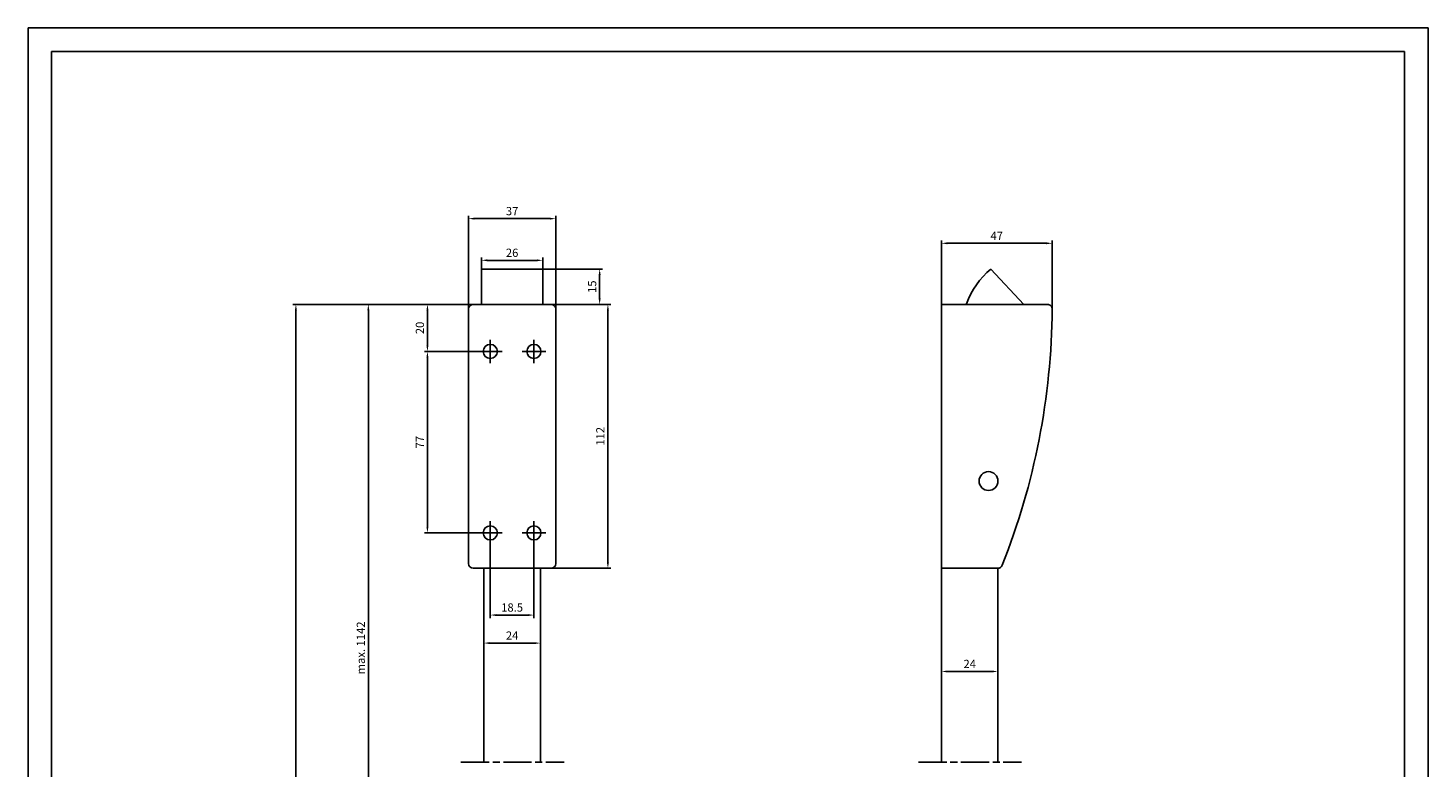
# Model space of a CAD drawing. Units: millimetres. Extents: x 37996 to 39330, y 32370 to 33450.
# Drawn here: x 37996 to 38590, y 33136 to 33450 of the extents above; entities that cross this region are included whole.
import ezdxf

# ---------------------------------------------------------------- set-up
doc = ezdxf.new("R2010")
doc.units = ezdxf.units.MM
doc.linetypes.add('CENTERLINE', pattern=[30, 12, -1.5, 3, -1.5, 12])
doc.layers.add('1', color=7, linetype='Continuous')
doc.layers.add('dormakaba wymiary', color=2, linetype='Continuous')
doc.styles.get("Standard").update_dxf_attribs({"font": 'simplex.shx', "width": 0.9, "height": 3.5})
doc.dimstyles.new('DORMA x 001', dxfattribs={"dimtxt": 3.5, "dimasz": 2.5, "dimexe": 1.25, "dimexo": 0, "dimgap": 1, "dimtad": 1, "dimdsep": 46, "dimtxsty": 'Standard', "dimcen": 2.5, "dimclrd": 256, "dimclre": 256, "dimclrt": 256, "dimadec": 0, "dimazin": 2, "dimtfac": 1, "dimtix": 1, "dimtmove": 0, "dimatfit": 3, "dimfxl": 1, "dimlwd": -1, "dimlwe": -1, "dimarcsym": 0})

# ---------------------------------------------------------------- blocks, each defined once
blk = doc.blocks.new('*D157')
at = {"layer": 'Defpoints', "color": 0, "transparency": 16777216}
for p in [(38191.89, 33235.69), (38210.39, 33235.69), (38210.39, 33200.81)]:
    blk.add_point(p, dxfattribs=at)
at = {"layer": 'dormakaba wymiary', "transparency": 16777216}
for p, q in [((38191.89, 33235.69), (38191.89, 33199.56)), ((38210.39, 33235.69), (38210.39, 33199.56)), ((38194.39, 33200.81), (38207.89, 33200.81))]:
    blk.add_line(p, q, dxfattribs=at)
for points in [[(38194.39, 33201.22), (38194.39, 33200.39), (38191.89, 33200.81)], [(38207.89, 33201.22), (38207.89, 33200.39), (38210.39, 33200.81)]]:
    blk.add_solid(points, dxfattribs=at)
at = {"layer": 'dormakaba wymiary', "transparency": 16777216, "insert": (38201.14, 33203.56), "char_height": 3.5, "attachment_point": 5}
blk.add_mtext('18.5', dxfattribs=at)
blk = doc.blocks.new('*D158')
at = {"layer": 'Defpoints', "color": 0, "transparency": 16777216}
for p in [(38189.14, 33190.6), (38213.14, 33190.6), (38213.14, 33188.91)]:
    blk.add_point(p, dxfattribs=at)
at = {"layer": 'dormakaba wymiary', "transparency": 16777216}
for p, q in [((38189.14, 33190.6), (38189.14, 33187.66)), ((38191.64, 33188.91), (38210.64, 33188.91)), ((38213.14, 33190.6), (38213.14, 33187.66))]:
    blk.add_line(p, q, dxfattribs=at)
for points in [[(38191.64, 33189.33), (38191.64, 33188.49), (38189.14, 33188.91)], [(38210.64, 33189.33), (38210.64, 33188.49), (38213.14, 33188.91)]]:
    blk.add_solid(points, dxfattribs=at)
at = {"layer": 'dormakaba wymiary', "transparency": 16777216, "insert": (38201.14, 33191.66), "char_height": 3.5, "attachment_point": 5}
blk.add_mtext('24', dxfattribs=at)
blk = doc.blocks.new('*D159')
at = {"layer": 'Defpoints', "color": 0, "transparency": 16777216}
for p in [(38214.14, 33332.69), (38217.64, 33220.69), (38241.77, 33220.69)]:
    blk.add_point(p, dxfattribs=at)
at = {"layer": 'dormakaba wymiary', "transparency": 16777216}
for p, q in [((38214.14, 33332.69), (38243.02, 33332.69)), ((38241.77, 33330.19), (38241.77, 33223.19)), ((38217.64, 33220.69), (38243.02, 33220.69))]:
    blk.add_line(p, q, dxfattribs=at)
for points in [[(38241.35, 33330.19), (38242.19, 33330.19), (38241.77, 33332.69)], [(38241.35, 33223.19), (38242.19, 33223.19), (38241.77, 33220.69)]]:
    blk.add_solid(points, dxfattribs=at)
at = {"layer": 'dormakaba wymiary', "transparency": 16777216, "insert": (38239.02, 33276.69), "char_height": 3.5, "attachment_point": 5, "rotation": 90}
blk.add_mtext('112', dxfattribs=at)
blk = doc.blocks.new('*D160')
at = {"layer": 'Defpoints', "color": 0, "transparency": 16777216}
for p in [(38214.14, 33347.69), (38214.14, 33332.69), (38238.27, 33332.69)]:
    blk.add_point(p, dxfattribs=at)
at = {"layer": 'dormakaba wymiary', "transparency": 16777216}
for p, q in [((38214.14, 33347.69), (38239.52, 33347.69)), ((38238.27, 33345.19), (38238.27, 33335.19)), ((38214.14, 33332.69), (38239.52, 33332.69))]:
    blk.add_line(p, q, dxfattribs=at)
for points in [[(38237.85, 33345.19), (38238.69, 33345.19), (38238.27, 33347.69)], [(38237.85, 33335.19), (38238.69, 33335.19), (38238.27, 33332.69)]]:
    blk.add_solid(points, dxfattribs=at)
at = {"layer": 'dormakaba wymiary', "transparency": 16777216, "insert": (38235.52, 33340.19), "char_height": 3.5, "attachment_point": 5, "rotation": 90}
blk.add_mtext('15', dxfattribs=at)
blk = doc.blocks.new('*D161')
at = {"layer": 'Defpoints', "color": 0, "transparency": 16777216}
for p in [(38188.14, 33347.69), (38214.14, 33351.38), (38214.14, 33347.69)]:
    blk.add_point(p, dxfattribs=at)
at = {"layer": 'dormakaba wymiary', "transparency": 16777216}
for p, q in [((38188.14, 33347.69), (38188.14, 33352.63)), ((38190.64, 33351.38), (38211.64, 33351.38)), ((38214.14, 33347.69), (38214.14, 33352.63))]:
    blk.add_line(p, q, dxfattribs=at)
for points in [[(38190.64, 33351.8), (38190.64, 33350.97), (38188.14, 33351.38)], [(38211.64, 33351.8), (38211.64, 33350.97), (38214.14, 33351.38)]]:
    blk.add_solid(points, dxfattribs=at)
at = {"layer": 'dormakaba wymiary', "transparency": 16777216, "insert": (38201.14, 33354.13), "char_height": 3.5, "attachment_point": 5}
blk.add_mtext('26', dxfattribs=at)
blk = doc.blocks.new('*D162')
at = {"layer": 'Defpoints', "color": 0, "transparency": 16777216}
for p in [(38219.64, 33369.07), (38182.64, 33330.69), (38219.64, 33330.69)]:
    blk.add_point(p, dxfattribs=at)
at = {"layer": 'dormakaba wymiary', "transparency": 16777216}
for p, q in [((38182.64, 33330.69), (38182.64, 33370.32)), ((38185.14, 33369.07), (38217.14, 33369.07)), ((38219.64, 33330.69), (38219.64, 33370.32))]:
    blk.add_line(p, q, dxfattribs=at)
for points in [[(38185.14, 33369.49), (38185.14, 33368.65), (38182.64, 33369.07)], [(38217.14, 33369.49), (38217.14, 33368.65), (38219.64, 33369.07)]]:
    blk.add_solid(points, dxfattribs=at)
at = {"layer": 'dormakaba wymiary', "transparency": 16777216, "insert": (38201.14, 33371.82), "char_height": 3.5, "attachment_point": 5}
blk.add_mtext('37', dxfattribs=at)
blk = doc.blocks.new('*D163')
at = {"layer": 'Defpoints', "color": 0, "transparency": 16777216}
for p in [(38165.2, 33332.69), (38191.89, 33332.69), (38191.89, 33312.69)]:
    blk.add_point(p, dxfattribs=at)
at = {"layer": 'dormakaba wymiary', "transparency": 16777216}
for p, q in [((38191.89, 33332.69), (38163.95, 33332.69)), ((38165.2, 33315.19), (38165.2, 33330.19)), ((38191.89, 33312.69), (38163.95, 33312.69))]:
    blk.add_line(p, q, dxfattribs=at)
for points in [[(38164.78, 33330.19), (38165.62, 33330.19), (38165.2, 33332.69)], [(38164.78, 33315.19), (38165.62, 33315.19), (38165.2, 33312.69)]]:
    blk.add_solid(points, dxfattribs=at)
at = {"layer": 'dormakaba wymiary', "transparency": 16777216, "insert": (38162.45, 33322.69), "char_height": 3.5, "attachment_point": 5, "rotation": 90}
blk.add_mtext('20', dxfattribs=at)
blk = doc.blocks.new('*D164')
at = {"layer": 'Defpoints', "color": 0, "transparency": 16777216}
for p in [(38191.89, 33312.69), (38165.2, 33235.69), (38191.89, 33235.69)]:
    blk.add_point(p, dxfattribs=at)
at = {"layer": 'dormakaba wymiary', "transparency": 16777216}
for p, q in [((38191.89, 33312.69), (38163.95, 33312.69)), ((38165.2, 33310.19), (38165.2, 33238.19)), ((38191.89, 33235.69), (38163.95, 33235.69))]:
    blk.add_line(p, q, dxfattribs=at)
for points in [[(38164.78, 33310.19), (38165.62, 33310.19), (38165.2, 33312.69)], [(38164.78, 33238.19), (38165.62, 33238.19), (38165.2, 33235.69)]]:
    blk.add_solid(points, dxfattribs=at)
at = {"layer": 'dormakaba wymiary', "transparency": 16777216, "insert": (38162.45, 33274.19), "char_height": 3.5, "attachment_point": 5, "rotation": 90}
blk.add_mtext('77', dxfattribs=at)
blk = doc.blocks.new('*D167')
at = {"layer": 'Defpoints', "color": 0, "transparency": 16777216}
for p in [(38201.14, 33332.69), (38140.13, 33041.02), (38201.14, 33041.02)]:
    blk.add_point(p, dxfattribs=at)
at = {"layer": 'dormakaba wymiary', "transparency": 16777216}
for p, q in [((38201.14, 33332.69), (38138.88, 33332.69)), ((38140.13, 33330.19), (38140.13, 33043.52)), ((38201.14, 33041.02), (38138.88, 33041.02))]:
    blk.add_line(p, q, dxfattribs=at)
for points in [[(38139.72, 33330.19), (38140.55, 33330.19), (38140.13, 33332.69)], [(38139.72, 33043.52), (38140.55, 33043.52), (38140.13, 33041.02)]]:
    blk.add_solid(points, dxfattribs=at)
at = {"layer": 'dormakaba wymiary', "transparency": 16777216, "insert": (38137.38, 33186.86), "char_height": 3.5, "attachment_point": 5, "rotation": 90}
blk.add_mtext('max. 1142', dxfattribs=at)
blk = doc.blocks.new('*D168')
at = {"layer": 'Defpoints', "color": 0, "transparency": 16777216}
for p in [(38109.39, 33332.69), (38201.14, 33332.69), (38201.14, 32609.34)]:
    blk.add_point(p, dxfattribs=at)
at = {"layer": 'dormakaba wymiary', "transparency": 16777216}
for p, q in [((38201.14, 33332.69), (38108.14, 33332.69)), ((38109.39, 32611.84), (38109.39, 33330.19)), ((38201.14, 32609.34), (38108.14, 32609.34))]:
    blk.add_line(p, q, dxfattribs=at)
for points in [[(38108.97, 33330.19), (38109.8, 33330.19), (38109.39, 33332.69)], [(38108.97, 32611.84), (38109.8, 32611.84), (38109.39, 32609.34)]]:
    blk.add_solid(points, dxfattribs=at)
at = {"layer": 'dormakaba wymiary', "transparency": 16777216, "insert": (38106.64, 32971.02), "char_height": 3.5, "attachment_point": 5, "rotation": 90}
blk.add_mtext('max. 2245', dxfattribs=at)
blk = doc.blocks.new('*D169')
at = {"layer": 'Defpoints', "color": 0, "transparency": 16777216}
for p in [(38430.27, 33358.61), (38383.27, 33332.69), (38430.27, 33330.79)]:
    blk.add_point(p, dxfattribs=at)
at = {"layer": 'dormakaba wymiary', "transparency": 16777216}
for p, q in [((38383.27, 33332.69), (38383.27, 33359.86)), ((38430.27, 33330.79), (38430.27, 33359.86)), ((38385.77, 33358.61), (38427.77, 33358.61))]:
    blk.add_line(p, q, dxfattribs=at)
for points in [[(38385.77, 33359.02), (38385.77, 33358.19), (38383.27, 33358.61)], [(38427.77, 33359.02), (38427.77, 33358.19), (38430.27, 33358.61)]]:
    blk.add_solid(points, dxfattribs=at)
at = {"layer": 'dormakaba wymiary', "transparency": 16777216, "insert": (38406.77, 33361.36), "char_height": 3.5, "attachment_point": 5}
blk.add_mtext('47', dxfattribs=at)
blk = doc.blocks.new('*D170')
at = {"layer": 'Defpoints', "color": 0, "transparency": 16777216}
for p in [(38407.27, 33176.87), (38383.27, 33172.22), (38407.27, 33172.22)]:
    blk.add_point(p, dxfattribs=at)
at = {"layer": 'dormakaba wymiary', "transparency": 16777216}
for p, q in [((38383.27, 33172.22), (38383.27, 33178.12)), ((38385.77, 33176.87), (38404.77, 33176.87)), ((38407.27, 33172.22), (38407.27, 33178.12))]:
    blk.add_line(p, q, dxfattribs=at)
for points in [[(38385.77, 33177.29), (38385.77, 33176.45), (38383.27, 33176.87)], [(38404.77, 33177.29), (38404.77, 33176.45), (38407.27, 33176.87)]]:
    blk.add_solid(points, dxfattribs=at)
at = {"layer": 'dormakaba wymiary', "transparency": 16777216, "insert": (38395.27, 33179.62), "char_height": 3.5, "attachment_point": 5}
blk.add_mtext('24', dxfattribs=at)

msp = doc.modelspace()

# ---------------------------------------------------------------- linework, layer by layer
for p, q in [((37995.73, 33450), (37995.73, 32370)), ((38589.73, 33450), (37995.73, 33450)), ((38589.73, 32370), (38589.73, 33450)), ((38005.73, 33440), (38005.73, 32380)), ((38579.73, 33440), (38005.73, 33440)), ((38579.73, 32380), (38579.73, 33440))]:
    msp.add_line(p, q)
at = {"layer": '1', "linetype": 'Continuous'}
for p, q in [((38214.136, 33347.693), (38188.136, 33347.693)), ((38188.136, 33332.693), (38188.136, 33347.693)), ((38214.136, 33332.693), (38214.136, 33347.693)), ((38418.266, 33332.693), (38404.266, 33347.693)), ((38182.636, 33330.693), (38182.636, 33222.693)), ((38217.636, 33332.693), (38184.636, 33332.693)), ((38219.636, 33222.693), (38219.636, 33330.693)), ((38383.266, 33332.693), (38428.269, 33332.694)), ((38383.266, 33332.693), (38383.266, 33220.693)), ((38191.886, 33312.693), (38191.886, 33312.693)), ((38191.886, 33312.693), (38191.886, 33312.693)), ((38210.386, 33312.693), (38210.386, 33312.693)), ((38210.386, 33312.693), (38210.386, 33312.693)), ((38191.886, 33235.693), (38191.886, 33235.693)), ((38191.886, 33235.693), (38191.886, 33235.693)), ((38210.386, 33235.693), (38210.386, 33235.693)), ((38210.386, 33235.693), (38210.386, 33235.693)), ((38184.636, 33220.693), (38217.636, 33220.693)), ((38189.136, 33220.693), (38189.136, 33138.319)), ((38213.136, 33220.693), (38213.136, 33138.319)), ((38383.266, 33220.693), (38383.266, 33138.319)), ((38383.266, 33220.693), (38407.221, 33220.693)), ((38383.266, 33220.693), (38383.266, 33172.223)), ((38407.266, 33220.693), (38407.266, 33138.319)), ((38407.266, 33220.693), (38407.266, 33172.223)), ((38189.136, 33138.319), (38189.136, 33167.82)), ((38213.136, 33138.319), (38213.136, 33167.82))]:
    msp.add_line(p, q, dxfattribs=at)
at = {"layer": '1', "linetype": 'CENTERLINE'}
for p, q in [((38191.886, 33312.693), (38191.886, 33317.693)), ((38210.386, 33312.693), (38210.386, 33317.693)), ((38191.886, 33312.693), (38186.886, 33312.693)), ((38191.886, 33312.693), (38196.886, 33312.693)), ((38191.886, 33312.693), (38191.886, 33307.693)), ((38210.386, 33312.693), (38205.386, 33312.693)), ((38210.386, 33312.693), (38215.386, 33312.693)), ((38210.386, 33312.693), (38210.386, 33307.693)), ((38191.886, 33235.693), (38191.886, 33240.693)), ((38210.386, 33235.693), (38210.386, 33240.693)), ((38191.886, 33235.693), (38186.886, 33235.693)), ((38191.886, 33235.693), (38196.886, 33235.693)), ((38191.886, 33235.693), (38191.886, 33230.693)), ((38210.386, 33235.693), (38205.386, 33235.693)), ((38210.386, 33235.693), (38215.386, 33235.693)), ((38210.386, 33235.693), (38210.386, 33230.693)), ((38179.416, 33138.319), (38223.194, 33138.319)), ((38373.546, 33138.319), (38417.324, 33138.319))]:
    msp.add_line(p, q, dxfattribs=at)
at = {"layer": '1', "linetype": 'Continuous'}
for centre, radius in [((38191.886, 33312.693), 3), ((38210.386, 33312.693), 3), ((38403.266, 33257.693), 4), ((38191.886, 33235.693), 3), ((38210.386, 33235.693), 3)]:
    msp.add_circle(centre, radius, dxfattribs=at)
for centre, radius, start, end in [((38426.718, 33320.843), 35, 129.92073, 159.78693), ((38184.636, 33330.693), 2, 90, 180), ((38217.636, 33330.693), 2, 0, 90), ((38129.987, 33332.775), 300.29, 338.343331, 359.600365), ((38428.269, 33330.694), 2, 359.61546, 90), ((38184.636, 33222.693), 2, 180, 270), ((38217.636, 33222.693), 2, 270, 0), ((38407.221, 33222.693), 2, 270, 338.338181)]:
    msp.add_arc(centre, radius, start, end, dxfattribs=at)

# ---------------------------------------------------------------- dimensions: what is measured, and where the dimension line sits
at = {"layer": 'dormakaba wymiary'}
for base, p1, p2, picture, middle in [((38219.636, 33369.068), (38182.636, 33330.693), (38219.636, 33330.693), '*D162', (38201.136, 33371.818)), ((38430.267, 33358.607), (38383.266, 33332.693), (38430.267, 33330.794), '*D169', (38406.766, 33361.357)), ((38214.136, 33351.384), (38188.136, 33347.693), (38214.136, 33347.693), '*D161', (38201.136, 33354.134)), ((38210.386, 33200.808), (38191.886, 33235.693), (38210.386, 33235.693), '*D157', (38201.136, 33203.558)), ((38213.136, 33188.909), (38189.136, 33190.597), (38213.136, 33190.597), '*D158', (38201.136, 33191.659)), ((38407.266, 33176.869), (38383.266, 33172.223), (38407.266, 33172.223), '*D170', (38395.266, 33179.619))]:
    dim = msp.add_linear_dim(base=base, p1=p1, p2=p2, dimstyle='DORMA x 001', dxfattribs=at)
    dim.commit()
    dim.dimension.update_dxf_attribs({"geometry": picture, "text_midpoint": middle})
for base, p1, p2, picture, middle in [((38238.271, 33332.693), (38214.136, 33347.693), (38214.136, 33332.693), '*D160', (38235.521, 33340.193)), ((38165.2, 33332.693), (38191.886, 33312.693), (38191.886, 33332.693), '*D163', (38162.45, 33322.693)), ((38241.771, 33220.693), (38214.136, 33332.693), (38217.636, 33220.693), '*D159', (38239.021, 33276.693)), ((38165.2, 33235.693), (38191.886, 33312.693), (38191.886, 33235.693), '*D164', (38162.45, 33274.193))]:
    dim = msp.add_linear_dim(base=base, p1=p1, p2=p2, angle=90, dimstyle='DORMA x 001', dxfattribs=at)
    dim.commit()
    dim.dimension.update_dxf_attribs({"geometry": picture, "text_midpoint": middle})
for base, p1, p2, text, picture, middle in [((38109.388, 33332.693), (38201.136, 32609.337), (38201.136, 33332.693), 'max. 2245', '*D168', (38106.638, 32971.015)), ((38140.133, 33041.021), (38201.136, 33332.693), (38201.136, 33041.021), 'max. 1142', '*D167', (38137.383, 33186.857))]:
    dim = msp.add_linear_dim(base=base, p1=p1, p2=p2, angle=90, text=text, dimstyle='DORMA x 001', dxfattribs=at)
    dim.commit()
    dim.dimension.update_dxf_attribs({"geometry": picture, "text_midpoint": middle})

doc.saveas('drawing.dxf')
